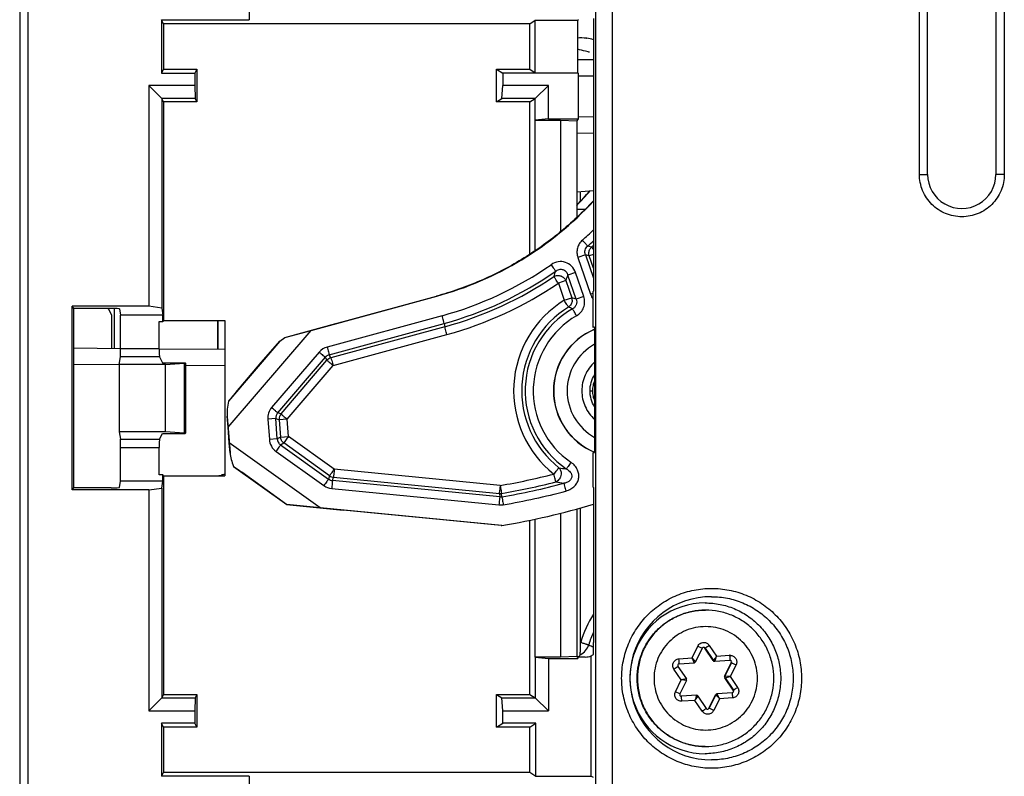
# Model space of a CAD drawing. Units: millimetres. Extents: x 0 to 420, y 0 to 297.
# Drawn here: x 123 to 135, y 170 to 179 of the extents above; entities that cross this region are included whole.
import ezdxf

# ---------------------------------------------------------------- set-up
doc = ezdxf.new("R2010")
doc.units = ezdxf.units.MM
doc.header["$LTSCALE"] = 23.1
doc.layers.add('INTF_1', color=7, linetype='CONTINUOUS')

msp = doc.modelspace()

# ---------------------------------------------------------------- linework, layer by layer
at = {"layer": 'INTF_1', "color": 9, "linetype": 'CONTINUOUS'}
for p, q in [((130.1344, 199.571), (130.1344, 168.8907)), ((130.336, 199.571), (130.336, 168.8907)), ((123.2094, 187.5108), (123.2094, 168.3067)), ((123.3085, 187.5159), (123.3085, 168.3016)), ((125.9691, 187.5159), (125.9691, 179.4108)), ((134.0306, 177.5504), (134.0306, 183.7504)), ((135.0515, 183.7504), (135.0515, 177.5504)), ((130.1101, 178.7314), (129.9275, 178.733)), ((129.9275, 178.2429), (130.1101, 178.2445)), ((134.0306, 177.5504), (134.1297, 177.5504)), ((135.0515, 177.5504), (134.9506, 177.5504)), ((130.0858, 176.6738), (130.0402, 176.6867)), ((130.0127, 176.5827), (129.922, 176.5513)), ((130.0127, 176.5827), (130.1101, 176.2997)), ((130.0587, 176.5703), (130.0127, 176.5827)), ((130.1101, 176.5882), (130.0587, 176.5703)), ((130.1101, 176.4208), (130.0587, 176.5703)), ((130.0858, 176.6738), (130.1101, 176.646)), ((129.922, 176.5513), (130.0746, 176.108)), ((129.8943, 176.3684), (129.8023, 176.337)), ((129.9015, 176.0487), (129.8023, 176.337)), ((129.9935, 176.0801), (129.8943, 176.3684)), ((129.7799, 176.2731), (129.688, 176.2417)), ((129.688, 176.2417), (129.759, 176.0353)), ((129.7799, 176.2731), (129.851, 176.0667)), ((130.1063, 176.1189), (130.0746, 176.108)), ((128.225, 176.0844), (128.2209, 176.0844)), ((129.759, 176.0353), (129.851, 176.0667)), ((129.9935, 176.0801), (129.9015, 176.0487)), ((124.278, 175.9371), (124.278, 175.9319)), ((124.3462, 175.9367), (124.3462, 175.4577)), ((128.2888, 175.8501), (126.9069, 175.4736)), ((126.9317, 175.3804), (128.3135, 175.7569)), ((128.3135, 175.7569), (128.3229, 175.7177)), ((128.3229, 175.7177), (126.9531, 175.3445)), ((126.9778, 175.2513), (128.3477, 175.6245)), ((124.8876, 175.4533), (124.4229, 175.4533)), ((126.811, 175.4129), (126.239, 174.7451)), ((124.8901, 175.3535), (124.4221, 175.3535)), ((125.187, 175.2788), (125.187, 174.4381)), ((126.8837, 175.35), (126.3117, 174.6823)), ((126.3522, 174.6686), (126.9051, 175.3141)), ((126.8837, 175.35), (126.9051, 175.3141)), ((126.9531, 175.3445), (126.9317, 175.3804)), ((124.4072, 175.2572), (123.862, 175.2619)), ((125.6775, 175.2461), (125.202, 175.2502)), ((126.4249, 174.6058), (126.9778, 175.2513)), ((130.0688, 174.9468), (130.0987, 174.9468)), ((126.3522, 174.6686), (126.3117, 174.6823)), ((126.2888, 174.612), (126.1931, 174.6046)), ((126.1931, 174.6046), (126.2119, 174.3606)), ((126.3076, 174.368), (126.2888, 174.612)), ((126.2888, 174.612), (126.3293, 174.5983)), ((126.4249, 174.6058), (126.3293, 174.5983)), ((126.3293, 174.5983), (126.3454, 174.3901)), ((126.441, 174.3975), (126.4249, 174.6058)), ((124.4221, 174.3634), (124.8901, 174.3634)), ((126.3076, 174.368), (126.2119, 174.3606)), ((126.3454, 174.3901), (126.3076, 174.368)), ((126.3454, 174.3901), (126.441, 174.3975)), ((126.3477, 174.2969), (126.3855, 174.319)), ((126.4075, 174.3504), (126.3855, 174.319)), ((126.9372, 173.9242), (126.3855, 174.319)), ((126.9927, 174.0027), (126.441, 174.3975)), ((124.4229, 174.2636), (124.8876, 174.2636)), ((126.2921, 174.2184), (126.8681, 173.8062)), ((126.3477, 174.2969), (126.9237, 173.8848)), ((128.9885, 173.8076), (126.9927, 174.0027)), ((125.575, 173.923), (125.6339, 173.9328)), ((125.6339, 173.9328), (125.6355, 173.923)), ((126.9372, 173.9242), (126.9237, 173.8848)), ((126.9705, 173.8672), (126.984, 173.9066)), ((128.9825, 173.6705), (126.9705, 173.8672)), ((126.984, 173.9066), (128.9797, 173.7115)), ((126.9617, 173.7711), (128.9738, 173.5744)), ((128.9797, 173.7115), (128.9832, 173.7517)), ((128.9797, 173.7115), (128.9825, 173.6705)), ((129.0081, 173.6714), (129.0054, 173.7124)), ((131.2954, 171.7341), (131.3646, 171.8754)), ((131.3646, 171.8754), (131.4179, 171.849)), ((131.4495, 171.8514), (131.4525, 171.8514)), ((131.4525, 171.8514), (131.5532, 171.7016)), ((131.5028, 171.8848), (131.5906, 171.7542)), ((131.1383, 171.7233), (131.2954, 171.7341)), ((131.5906, 171.7542), (131.7476, 171.765)), ((131.1652, 171.4683), (131.0774, 171.5989)), ((131.1419, 171.6635), (131.1419, 171.665)), ((131.5532, 171.7016), (131.5502, 171.7016)), ((131.5711, 171.6928), (131.5716, 171.6939)), ((131.7705, 171.6764), (131.6911, 171.5143)), ((131.8249, 171.65), (131.7557, 171.5086)), ((131.7675, 171.6764), (131.7705, 171.6764)), ((131.7705, 171.6764), (131.8249, 171.65)), ((131.2274, 171.4826), (131.1652, 171.4683)), ((131.6911, 171.5143), (131.6882, 171.5143)), ((131.6895, 171.4943), (131.6925, 171.4943)), ((131.7557, 171.5086), (131.6911, 171.5143)), ((131.6925, 171.4943), (131.7557, 171.5086)), ((131.6925, 171.4943), (131.7932, 171.3445)), ((131.7557, 171.5086), (131.8435, 171.378)), ((131.096, 171.327), (131.1652, 171.4683)), ((131.2287, 171.4626), (131.1652, 171.4683)), ((131.1493, 171.3005), (131.096, 171.3269)), ((131.1687, 171.2718), (131.1673, 171.2718)), ((131.1689, 171.2703), (131.1687, 171.2718)), ((131.3485, 171.283), (131.3476, 171.2797)), ((131.3487, 171.2841), (131.3485, 171.283)), ((131.5813, 171.29), (131.5019, 171.1279)), ((131.6255, 171.2428), (131.5563, 171.1015)), ((131.5783, 171.29), (131.5813, 171.29)), ((131.7826, 171.2536), (131.6255, 171.2428)), ((131.7932, 171.3445), (131.7902, 171.3445)), ((131.3303, 171.2226), (131.1733, 171.2119)), ((131.4181, 171.092), (131.3303, 171.2226)), ((131.5019, 171.1279), (131.499, 171.1279)), ((131.5563, 171.1015), (131.5019, 171.1279)), ((125.9691, 170.3096), (125.9691, 168.3016))]:
    msp.add_line(p, q, dxfattribs=at)
at = {"layer": 'INTF_1', "color": 7, "linetype": 'CONTINUOUS'}
for p, q in [((134.1297, 177.5504), (134.1297, 183.7504)), ((134.9506, 183.7504), (134.9506, 177.5504)), ((124.9142, 179.4108), (124.9142, 178.7661)), ((124.9386, 179.3619), (124.9142, 179.4108)), ((124.9142, 179.4108), (125.9691, 179.4108)), ((129.917, 179.4038), (129.9301, 179.4126)), ((130.1101, 179.425), (130.1101, 176.1449)), ((124.9386, 179.3619), (124.9386, 178.815)), ((129.3454, 179.3619), (124.9386, 179.3619)), ((129.3454, 179.3619), (129.4083, 179.4038)), ((129.3454, 178.815), (129.3454, 179.3619)), ((129.4083, 178.7731), (129.4083, 179.4038)), ((129.4083, 179.4038), (129.917, 179.4038)), ((129.917, 179.4038), (129.917, 178.7731)), ((130.0253, 179.1878), (130.0311, 179.187)), ((129.917, 178.9331), (130.1101, 178.9314)), ((124.9386, 178.815), (124.9142, 178.7661)), ((124.9142, 178.7661), (125.3142, 178.7661)), ((124.9386, 178.815), (125.3386, 178.815)), ((125.3386, 178.815), (125.3142, 178.7661)), ((125.3142, 178.7661), (125.3142, 178.6208)), ((125.3386, 178.815), (125.3386, 178.4219)), ((128.9455, 178.4219), (128.9455, 178.815)), ((128.9455, 178.815), (129.0188, 178.7661)), ((128.9455, 178.815), (129.3454, 178.815)), ((129.0188, 178.7661), (129.0188, 178.6208)), ((129.9275, 178.7661), (129.0188, 178.7661)), ((129.3454, 178.815), (129.4083, 178.7731)), ((129.4083, 178.7731), (129.917, 178.7731)), ((129.917, 178.7731), (129.9275, 178.7661)), ((129.9275, 178.7661), (129.9275, 178.2165)), ((124.7642, 178.6208), (124.7642, 175.9633)), ((124.918, 178.4631), (124.7642, 178.6208)), ((125.3142, 178.6208), (124.7642, 178.6208)), ((125.3142, 178.6208), (125.318, 178.4631)), ((129.0072, 178.4631), (129.0188, 178.6208)), ((129.5687, 178.6208), (129.0188, 178.6208)), ((129.4072, 178.4631), (129.5687, 178.6208)), ((129.5687, 178.2165), (129.5687, 178.6208)), ((124.918, 178.4631), (124.918, 175.9402)), ((124.9386, 178.4219), (124.918, 178.4631)), ((125.318, 178.4631), (124.918, 178.4631)), ((125.3386, 178.4219), (125.318, 178.4631)), ((128.9455, 178.4219), (129.0072, 178.4631)), ((129.4072, 178.4631), (129.0072, 178.4631)), ((129.3454, 178.4219), (129.4072, 178.4631)), ((129.4072, 178.2012), (129.4072, 178.4631)), ((124.9386, 178.4219), (124.9386, 175.7939)), ((125.3386, 178.4219), (124.9386, 178.4219)), ((129.3454, 178.4219), (128.9455, 178.4219)), ((129.3454, 176.5895), (129.3454, 178.4219)), ((129.4072, 178.2012), (129.4067, 178.2005)), ((129.4067, 178.2005), (129.4067, 176.6307)), ((129.4067, 178.2005), (129.7154, 178.2005)), ((129.5687, 178.2165), (129.4072, 178.2012)), ((129.5687, 178.2165), (129.9275, 178.2165)), ((129.7154, 178.2005), (129.7154, 176.8611)), ((129.7154, 178.2005), (129.9102, 178.1935)), ((129.9275, 178.2165), (129.9102, 178.1935)), ((129.9102, 178.1935), (129.9102, 177.0328)), ((130.1101, 178.0445), (129.9102, 178.0427)), ((129.9102, 177.3382), (130.1101, 177.3564)), ((129.9529, 177.2257), (129.9529, 177.342)), ((129.9102, 177.1331), (130.0129, 177.1322)), ((130.1063, 175.7098), (130.1063, 176.1431)), ((126.7137, 175.6727), (128.225, 176.0844)), ((127.104, 175.7801), (128.2209, 176.0844)), ((123.8401, 173.7536), (123.8401, 175.9633)), ((123.862, 175.9371), (123.8401, 175.9633)), ((124.7642, 175.9633), (123.8401, 175.9633)), ((123.862, 173.7798), (123.862, 175.9371)), ((124.3116, 175.9371), (123.862, 175.9371)), ((124.278, 175.9319), (124.3147, 175.8584)), ((124.3147, 175.8584), (124.3147, 175.4579)), ((124.4107, 175.9319), (124.4229, 175.8584)), ((124.4229, 175.4533), (124.4229, 175.8584)), ((124.9316, 175.8584), (124.4229, 175.8584)), ((124.918, 175.9402), (124.7642, 175.9633)), ((124.918, 175.9402), (124.9316, 175.8584)), ((124.9316, 175.7799), (124.9316, 175.8584)), ((124.8876, 175.4533), (124.8876, 175.7799)), ((124.8876, 175.7799), (124.9316, 175.7799)), ((124.9386, 175.7939), (124.9316, 175.7799)), ((124.9386, 175.7939), (125.6775, 175.7939)), ((125.592, 175.4468), (125.592, 175.7939)), ((125.5964, 175.4468), (125.5964, 175.7939)), ((125.6775, 175.7939), (125.6775, 173.923)), ((126.3994, 175.5875), (127.0129, 175.7552)), ((127.0129, 175.7552), (127.104, 175.7801)), ((125.7162, 174.5082), (126.7137, 175.6727)), ((126.3994, 175.5875), (126.7137, 175.6727)), ((130.1237, 175.7108), (130.1237, 174.2041)), ((126.337, 175.5424), (125.7215, 174.8238)), ((126.1151, 175.2854), (126.337, 175.5424)), ((126.337, 175.5424), (126.3994, 175.5875)), ((123.862, 175.4619), (124.423, 175.457)), ((124.8876, 175.4529), (125.6775, 175.446)), ((124.4072, 175.2641), (124.4221, 175.3535)), ((124.4072, 175.2641), (124.4072, 174.4528)), ((124.9648, 175.2641), (124.4072, 175.2641)), ((124.8901, 175.3535), (124.9251, 175.2835)), ((124.9251, 175.2835), (125.2016, 175.2835)), ((124.9648, 175.2641), (125.187, 175.2788)), ((124.9648, 174.4528), (124.9648, 175.2641)), ((125.2016, 175.2835), (125.202, 175.2811)), ((125.202, 175.2811), (125.202, 174.4358)), ((125.8071, 174.9245), (126.1151, 175.2854)), ((125.7162, 174.5082), (125.7051, 174.6413)), ((125.7053, 174.6388), (125.7392, 174.2007)), ((124.4072, 174.4528), (124.4221, 174.3634)), ((124.9648, 174.4528), (124.4072, 174.4528)), ((125.187, 174.4381), (124.9648, 174.4528)), ((125.2016, 174.4334), (125.202, 174.4358)), ((125.7307, 174.3215), (125.7162, 174.5082)), ((124.8901, 174.3634), (124.9251, 174.4334)), ((124.9251, 174.4334), (125.2016, 174.4334)), ((125.7393, 174.1985), (125.7307, 174.3215)), ((126.8218, 173.5407), (125.7307, 174.3215)), ((124.4229, 173.8584), (124.4229, 174.2636)), ((124.8876, 173.937), (124.8876, 174.2636)), ((130.1063, 173.7857), (130.1063, 174.2051)), ((125.7821, 174.0375), (126.422, 173.5796)), ((126.4195, 173.5796), (125.8811, 173.9661)), ((124.4107, 173.785), (124.4229, 173.8584)), ((124.9316, 173.8584), (124.4229, 173.8584)), ((124.9316, 173.937), (124.8876, 173.937)), ((124.918, 173.7767), (124.9316, 173.8584)), ((124.9316, 173.8584), (124.9316, 173.937)), ((124.9386, 173.923), (124.9316, 173.937)), ((124.9386, 173.923), (124.9386, 171.295)), ((124.9386, 173.923), (125.6775, 173.923)), ((123.8401, 173.7536), (123.862, 173.7798)), ((124.7642, 173.7536), (123.8401, 173.7536)), ((124.3116, 173.7798), (123.862, 173.7798)), ((124.7642, 173.7536), (124.918, 173.7767)), ((124.7642, 173.7536), (124.7642, 171.0961)), ((124.918, 173.7767), (124.918, 171.2538)), ((130.1101, 173.7842), (130.1063, 173.7857)), ((130.1101, 173.7842), (130.1101, 171.9201)), ((126.4195, 173.5796), (127.1011, 173.5127)), ((126.422, 173.5796), (126.4195, 173.5796)), ((126.8218, 173.5407), (126.422, 173.5796)), ((129.0075, 173.327), (126.8218, 173.5407)), ((129.0004, 173.327), (127.1011, 173.5127)), ((129.9102, 173.5248), (129.9102, 171.7499)), ((129.9529, 171.9103), (129.9529, 173.5373)), ((129.3454, 171.295), (129.3454, 173.3897)), ((129.4067, 173.4032), (129.4067, 171.743)), ((129.7154, 173.4747), (129.7154, 171.743)), ((129.0004, 173.327), (129.0075, 173.327)), ((131.4552, 172.3084), (131.4587, 172.3084)), ((131.4179, 171.849), (131.3386, 171.6869)), ((131.5502, 171.7016), (131.4495, 171.8514)), ((129.4067, 171.743), (129.4072, 171.7423)), ((129.7154, 171.743), (129.4067, 171.743)), ((129.4072, 171.7423), (129.4072, 171.2538)), ((129.4072, 171.7423), (129.5687, 171.7269)), ((129.5687, 171.7269), (129.5687, 171.0961)), ((129.5687, 171.7269), (129.9205, 171.7269)), ((129.9102, 171.7499), (129.7154, 171.743)), ((129.9102, 171.7499), (129.9154, 171.743)), ((129.9165, 171.743), (129.9154, 171.743)), ((129.9165, 171.743), (129.9205, 171.7269)), ((129.9205, 171.7444), (129.917, 171.7409)), ((129.9205, 171.7444), (129.9205, 171.7269)), ((130.0124, 171.7444), (129.9205, 171.7444)), ((130.0818, 170.3096), (130.0818, 171.7568)), ((131.1267, 171.6324), (131.2274, 171.4826)), ((131.1419, 171.6635), (131.322, 171.6758)), ((131.5698, 171.6927), (131.5668, 171.6927)), ((131.5711, 171.6928), (131.5698, 171.6928)), ((131.5711, 171.6928), (131.7512, 171.7051)), ((131.6882, 171.5143), (131.7675, 171.6764)), ((131.7512, 171.7051), (131.7525, 171.7051)), ((131.7902, 171.3445), (131.6895, 171.4943)), ((131.2287, 171.4626), (131.1493, 171.3005)), ((124.918, 171.2538), (124.7642, 171.0961)), ((124.9386, 171.295), (124.918, 171.2538)), ((124.918, 171.2538), (125.318, 171.2538)), ((124.9386, 171.295), (125.3386, 171.295)), ((125.318, 171.2538), (125.3142, 171.0961)), ((125.3386, 171.295), (125.318, 171.2538)), ((125.3386, 171.295), (125.3386, 170.9019)), ((128.9455, 170.9019), (128.9455, 171.295)), ((128.9455, 171.295), (129.0072, 171.2538)), ((128.9455, 171.295), (129.3454, 171.295)), ((129.0188, 171.0961), (129.0072, 171.2538)), ((129.0072, 171.2538), (129.4072, 171.2538)), ((129.3454, 171.295), (129.4072, 171.2538)), ((129.4072, 171.2538), (129.5687, 171.0961)), ((131.1687, 171.2718), (131.1657, 171.2718)), ((131.3487, 171.2841), (131.1687, 171.2718)), ((131.3487, 171.2841), (131.3499, 171.2841)), ((131.3501, 171.2841), (131.3487, 171.2841)), ((131.3505, 171.2841), (131.3499, 171.2841)), ((131.3667, 171.2753), (131.4674, 171.1255)), ((131.499, 171.1279), (131.5783, 171.29)), ((131.5945, 171.3006), (131.5979, 171.3011)), ((131.5979, 171.3011), (131.5949, 171.3011)), ((131.7779, 171.3134), (131.5979, 171.3011)), ((124.7642, 171.0961), (125.3142, 171.0961)), ((125.3142, 171.0961), (125.3142, 170.9508)), ((129.0188, 170.9508), (129.0188, 171.0961)), ((129.0188, 171.0961), (129.5687, 171.0961)), ((124.9142, 170.9508), (124.9142, 170.3096)), ((124.9386, 170.9019), (124.9142, 170.9508)), ((125.3142, 170.9508), (124.9142, 170.9508)), ((124.9386, 170.9019), (124.9386, 170.3584)), ((125.3386, 170.9019), (124.9386, 170.9019)), ((125.3386, 170.9019), (125.3142, 170.9508)), ((128.9455, 170.9019), (129.0188, 170.9508)), ((129.3454, 170.9019), (128.9455, 170.9019)), ((129.4187, 170.9508), (129.0188, 170.9508)), ((129.3454, 170.9019), (129.4187, 170.9508)), ((129.3454, 170.3584), (129.3454, 170.9019)), ((129.4187, 170.3096), (129.4187, 170.9508)), ((131.4552, 170.6684), (131.459, 170.6684)), ((124.9386, 170.3584), (124.9142, 170.3096)), ((125.9691, 170.3096), (124.9142, 170.3096)), ((124.9386, 170.3584), (129.3454, 170.3584)), ((129.3454, 170.3584), (129.4187, 170.3096)), ((129.4187, 170.3096), (130.0818, 170.3096)), ((130.0818, 170.3096), (130.1062, 170.2974))]:
    msp.add_line(p, q, dxfattribs=at)
for points in [[(131.322, 171.6758), (131.3241, 171.676), (131.3294, 171.6778), (131.3341, 171.681), (131.3377, 171.6853), (131.3386, 171.6869)], [(131.2287, 171.4626), (131.2295, 171.4646), (131.2307, 171.4701), (131.2303, 171.4757), (131.2283, 171.481), (131.2274, 171.4826)], [(131.3667, 171.2753), (131.3654, 171.277), (131.3612, 171.2808), (131.3561, 171.2832), (131.3505, 171.2841)]]:
    msp.add_lwpolyline(points, dxfattribs=at)
for centre, radius, start, end in [((129.9643, 178.69), 0.5015, 83.01885, 95.41807), ((129.9623, 178.6909), 0.5008, 72.8284, 82.32218), ((129.9642, 178.6907), 0.5008, 73.04764, 82.32277), ((134.5402, 177.5504), 0.4105, 179.99851, 0.0012), ((127.0352, 179.9373), 3.986, 316.17358, 319.56894), ((127.022, 179.9405), 3.9954, 316.30556, 319.61797), ((127.1694, 179.9465), 4.0031, 285.26038, 317.28053), ((127.1735, 179.9436), 3.9998, 285.24058, 317.24411), ((130.4289, 174.9468), 0.8, 112.43648, 247.56361), ((127.6192, 181.8247), 8.6103, 279.27885, 286.81852), ((131.4552, 171.4885), 0.9068, 90.00064, 162.03625), ((74.695, 171.9346), 55.4151, 359.83575, 359.98501), ((131.4359, 171.8402), 0.02, 90.00189, 153.91247), ((131.4329, 171.8402), 0.02, 33.90812, 84.95428), ((129.873, 171.9443), 0.1999, 281.10523, 281.51645), ((129.8729, 171.9445), 0.2002, 281.52082, 289.18021), ((130.0121, 171.9459), 0.2015, 270.07919, 290.2412), ((129.9259, 172.0179), 0.3041, 300.83726, 307.21727), ((131.5303, 171.4884), 0.982, 163.38526, 196.61473), ((131.4553, 171.4884), 0.9069, 162.03545, 176.69115), ((131.1433, 171.6435), 0.02, 108.92316, 213.90824), ((131.1433, 171.6434), 0.0201, 93.94692, 108.87888), ((131.5668, 171.7128), 0.02, 213.91025, 258.90769), ((131.5668, 171.7128), 0.0201, 258.93941, 269.9781), ((131.5698, 171.7128), 0.02, 256.24334, 261.54154), ((131.5698, 171.7128), 0.0201, 261.5384, 265.40871), ((131.5698, 171.7127), 0.02, 265.40603, 269.99432), ((131.7496, 171.6851), 0.0201, 78.88379, 87.33433), ((131.7496, 171.6851), 0.02, 333.91106, 78.85525), ((131.4554, 171.4884), 0.907, 177.71564, 179.26187), ((131.4554, 171.4884), 0.907, 180.73813, 182.28436), ((131.4552, 171.4884), 0.9068, 176.69108, 177.71558), ((131.7061, 171.5055), 0.02, 153.91095, 213.90696), ((131.4552, 171.4884), 0.9068, 182.28442, 183.30892), ((131.4553, 171.4884), 0.9069, 183.30888, 197.9645), ((131.1673, 171.2917), 0.02, 153.90598, 265.43208), ((131.1673, 171.2916), 0.0199, 265.40992, 269.99293), ((131.5963, 171.2812), 0.02, 95.3107, 153.90967), ((131.5963, 171.2813), 0.0198, 93.9099, 95.3222), ((131.7736, 171.3335), 0.0201, 273.94727, 288.92352), ((131.7736, 171.3334), 0.02, 288.96402, 33.9066), ((131.4552, 171.4884), 0.9068, 197.96374, 269.99936), ((131.484, 171.1367), 0.02, 213.90622, 269.99867), ((131.481, 171.1367), 0.02, 275.26545, 333.91089)]:
    msp.add_arc(centre, radius, start, end, dxfattribs=at)
at = {"layer": 'INTF_1', "color": 9, "linetype": 'CONTINUOUS'}
for centre, radius, start, end in [((127.1731, 179.944), 4.2433, 311.36042, 313.80321), ((127.1731, 179.9433), 4.339, 311.36046, 312.61218), ((127.1722, 179.9428), 4.379, 311.70955, 312.14395), ((127.1735, 179.9435), 4.2426, 285.24049, 304.90201), ((127.1729, 179.9435), 4.3392, 285.24049, 304.90203), ((119.4165, 179.816), 10.7988, 341.11985, 341.47387), ((119.3769, 179.9502), 11.0338, 340.53333, 340.88467), ((127.1716, 179.9435), 4.3799, 285.24048, 304.21364), ((127.1709, 179.9435), 4.4765, 285.24049, 304.21364), ((130.4263, 174.9468), 1.2767, 121.51115, 231.66095), ((128.483, 172.153), 4.1459, 69.99185, 70.73336), ((129.7525, 176.0389), 0.1023, 357.93391, 15.74561), ((130.427, 174.9468), 1.1802, 121.51115, 231.661), ((130.4283, 174.9468), 1.1395, 120.00304, 235.5435), ((128.4903, 172.5818), 3.6203, 67.79459, 68.61869), ((130.4289, 174.9468), 1.0429, 120.00316, 235.54358), ((130.4317, 174.9468), 0.8, 112.65379, 247.34625), ((130.4331, 174.9468), 0.64, 118.92056, 241.07936), ((126.9575, 175.2875), 0.1929, 105.21524, 139.44253), ((126.9824, 175.2451), 0.1036, 106.42339, 138.23491), ((126.3852, 174.6196), 0.1927, 139.35719, 184.47711), ((126.4317, 174.6035), 0.1026, 178.71123, 182.8761), ((126.4328, 174.6034), 0.1036, 141.01838, 178.68571), ((136.482, 167.2124), 12.3469, 144.41327, 144.68166), ((130.102, 176.3266), 2.3411, 259.9867, 262.18383), ((127.3209, 163.7758), 10.2961, 99.18452, 99.43005), ((126.9776, 173.9573), 0.0903, 233.35036, 265.48113), ((126.9959, 174.0095), 0.1036, 235.44744, 263.38401), ((127.6158, 181.828), 8.1369, 279.71167, 284.363), ((127.6165, 181.828), 8.2336, 279.71167, 284.36302), ((130.1669, 176.3351), 2.5348, 258.44003, 260.62224), ((126.9805, 173.9631), 0.193, 234.39856, 264.4331), ((138.2354, 172.9005), 9.2913, 174.39737, 174.74363), ((127.6176, 181.8289), 8.2752, 279.67379, 284.96058), ((127.6182, 181.829), 8.3719, 279.6738, 284.9606), ((128.9888, 173.815), 0.104, 264.9605, 279.166), ((128.9918, 173.7704), 0.1003, 264.70382, 279.3848), ((128.9925, 173.7678), 0.1943, 264.46067, 279.62774), ((131.5303, 171.4885), 0.9819, 90.00067, 163.38606), ((131.4587, 171.4902), 0.8183, 90.02203, 90.24482), ((131.3662, 171.4885), 1.4742, 148.43493, 162.92983), ((131.3682, 171.488), 1.3754, 156.17491, 162.92686), ((129.8622, 171.9506), 0.2, 296.40483, 342.92709), ((129.8613, 171.9506), 0.1001, 336.24348, 342.92497), ((136.8207, 185.0246), 14.7738, 242.73791, 242.98482), ((131.4359, 171.8402), 0.02, 33.90763, 90.00189), ((131.7531, 171.6851), 0.08, 90.00074, 93.90852), ((131.7525, 171.6851), 0.02, 333.90993, 89.99704), ((131.7091, 171.5055), 0.02, 153.91004, 213.90787), ((131.5993, 171.2812), 0.02, 103.65819, 153.90872), ((131.7766, 171.3334), 0.02, 273.91112, 33.90881), ((131.5303, 171.4884), 0.9819, 196.61394, 269.99933), ((131.484, 171.1367), 0.02, 269.99867, 333.91059), ((131.4587, 171.4867), 0.8183, 269.7552, 269.99999)]:
    msp.add_arc(centre, radius, start, end, dxfattribs=at)
at = {"layer": 'INTF_1', "color": 7, "linetype": 'CONTINUOUS'}
for centre, major_axis, ratio, start_param, end_param in [((131.0741, 175.0907), (1.7753, 0), 0.7071876, 2.1448279, 2.1474062), ((124.1781, 175.9318), (0.1, 0), 0.0524058, 0.026204, 1.579547), ((124.3107, 175.9318), (0.1, 0), 0.0524058, 0.0087026, 1.5620456), ((130.1995, 174.9574), (1.068, 0), 0.7071876, 1.6417986, 1.6581947), ((124.4221, 175.4533), (0, 0.1), 0.0087279, -3.0892328, -1.5707963), ((124.8902, 175.4533), (0, 0.1), 0.0261809, 1.5707963, 3.0892328), ((125.132, 175.2811), (0.07, 0), 0.0524058, -0.6659903, 0.000024), ((125.8777, 175.005), (0.184, 0.2148), 0.0046864, -4.3244022, -3.7042735), ((125.8893, 174.8536), (0.1134, 0.3512), 0.4178948, -4.4939431, -3.9359486), ((125.132, 174.4358), (0.07, 0), 0.0524058, -0.000024, 0.6659903), ((124.4221, 174.2636), (0, 0.1), 0.0087279, -1.5707963, -0.0523599), ((124.8902, 174.2636), (0, 0.1), 0.0261809, 0.0523599, 1.5707963), ((125.9515, 174.0488), (-0.1632, 0.2916), 0.4702815, 0.7938584, 1.350877), ((130.1995, 174.9574), (1.068, 0), 0.7071876, -1.6581947, -1.6417986), ((125.9623, 173.9092), (0.2123, -0.1519), 0.00389, -2.5813101, -1.9602055), ((124.3107, 173.7851), (0.1, 0), 0.0524058, -1.5620456, -0.0087026)]:
    msp.add_ellipse(centre, major_axis=major_axis, ratio=ratio, start_param=start_param, end_param=end_param, dxfattribs=at)
for points, knots in [([(130.0643, 179.0204), (130.0579, 179.0214), (130.0408, 179.0248), (129.9918, 179.0357), (129.9494, 179.0467), (129.9178, 179.0552)], [0, 0, 0, 0, 0.1282943, 0.3480026, 1, 1, 1, 1]), ([(130.1104, 177.2337), (129.9838, 177.0966), (129.7111, 176.8399), (129.2529, 176.5155), (128.7543, 176.2576), (128.4009, 176.1335), (128.2209, 176.0844)], [0, 0, 0, 0, 0.2500072, 0.5000103, 0.7500099, 1, 1, 1, 1]), ([(130.1235, 175.0708), (130.1155, 175.0512), (130.1062, 175.0206), (130.0997, 174.9787), (130.0989, 174.9574), (130.0989, 174.9468)], [0, 0, 0, 0, 0.4997161, 0.7498744, 1, 1, 1, 1]), ([(130.0989, 174.9468), (130.0989, 174.9362), (130.0997, 174.915), (130.1062, 174.873), (130.1155, 174.8423), (130.1235, 174.8227)], [0, 0, 0, 0, 0.2501255, 0.5002842, 1, 1, 1, 1]), ([(131.4552, 170.6684), (131.4016, 170.6684), (131.2942, 170.679), (131.1394, 170.726), (130.9968, 170.8022), (130.8717, 170.9048), (130.7691, 171.0299), (130.6928, 171.1725), (130.6458, 171.3273), (130.63, 171.4883), (130.6458, 171.6493), (130.6927, 171.8041), (130.7689, 171.9468), (130.8715, 172.0718), (130.9965, 172.1745), (131.1392, 172.2508), (131.2939, 172.2978), (131.4013, 172.3084), (131.4549, 172.3084)], [0, 0, 0, 0, 0.0624995, 0.124998, 0.1874973, 0.2499972, 0.3124973, 0.374998, 0.4374991, 0.5000002, 0.5625012, 0.6250021, 0.6875027, 0.7500028, 0.8125026, 0.8750019, 0.9375004, 1, 1, 1, 1]), ([(131.4552, 172.3953), (131.5145, 172.3953), (131.6333, 172.3836), (131.8045, 172.3317), (131.9623, 172.2473), (132.1006, 172.1338), (132.2141, 171.9955), (132.2984, 171.8377), (132.3504, 171.6665), (132.3679, 171.4884), (132.3504, 171.3104), (132.2984, 171.1392), (132.2141, 170.9814), (132.1006, 170.8431), (131.9623, 170.7295), (131.8045, 170.6452), (131.6333, 170.5933), (131.5145, 170.5816), (131.4552, 170.5816)], [0, 0, 0, 0, 0.0624988, 0.1249978, 0.1874972, 0.249997, 0.3124972, 0.3749978, 0.4374988, 0.5, 0.5625012, 0.6250022, 0.6875028, 0.750003, 0.8125028, 0.8750022, 0.9375012, 1, 1, 1, 1]), ([(131.459, 170.6684), (131.5126, 170.6685), (131.6201, 170.6791), (131.7748, 170.7261), (131.9174, 170.8024), (132.0424, 170.905), (132.145, 171.0301), (132.2212, 171.1728), (132.2682, 171.3276), (132.284, 171.4886), (132.2681, 171.6496), (132.2211, 171.8044), (132.1448, 171.947), (132.0422, 172.0721), (131.9172, 172.1747), (131.7745, 172.2509), (131.6197, 172.2979), (131.5123, 172.3084), (131.4587, 172.3084)], [0, 0, 0, 0, 0.0625, 0.1249989, 0.1874984, 0.2499983, 0.3124984, 0.3749988, 0.4374994, 0.5, 0.5625007, 0.6250013, 0.6875016, 0.7500018, 0.8125016, 0.8750012, 0.9375001, 1, 1, 1, 1]), ([(129.9511, 171.7714), (129.9513, 171.7717), (129.9513, 171.7731), (129.9516, 171.7756), (129.9517, 171.7798), (129.952, 171.7853), (129.9521, 171.792), (129.9523, 171.8032), (129.9525, 171.8193), (129.9527, 171.8403), (129.9528, 171.863), (129.9529, 171.8865), (129.9529, 171.9023), (129.9529, 171.9103)], [0, 0, 0, 0, 0.0079737, 0.0270703, 0.0569033, 0.0968129, 0.1459439, 0.2032946, 0.3382133, 0.4925231, 0.6579729, 0.8283293, 1, 1, 1, 1]), ([(129.9387, 171.7555), (129.9398, 171.7567), (129.9441, 171.7618), (129.9482, 171.7672), (129.9511, 171.7714)], [0, 0, 0, 0, 0.2377291, 1, 1, 1, 1])]:
    msp.add_open_spline(points, degree=3, knots=knots, dxfattribs=at)
at = {"layer": 'INTF_1', "color": 9, "linetype": 'CONTINUOUS'}
for points, knots in [([(135.0515, 177.5504), (135.0515, 177.5171), (135.0449, 177.4502), (135.0157, 177.3538), (134.9682, 177.265), (134.9043, 177.1872), (134.8264, 177.1233), (134.7376, 177.0758), (134.6412, 177.0465), (134.541, 177.0367), (134.4408, 177.0465), (134.3444, 177.0758), (134.2556, 177.1233), (134.1777, 177.1872), (134.1138, 177.265), (134.0664, 177.3538), (134.0371, 177.4502), (134.0306, 177.5171), (134.0306, 177.5504)], [0, 0, 0, 0, 0.0625012, 0.1250022, 0.1875028, 0.250003, 0.3125028, 0.3750022, 0.4375012, 0.5, 0.5624988, 0.6249978, 0.6874972, 0.749997, 0.8124972, 0.8749978, 0.9374988, 1, 1, 1, 1]), ([(129.9771, 176.7591), (129.9627, 176.7465), (129.9377, 176.7171), (129.915, 176.6644), (129.9086, 176.6072), (129.9158, 176.5693), (129.922, 176.5513)], [0, 0, 0, 0, 0.2521479, 0.4999965, 0.7478485, 1, 1, 1, 1]), ([(130.0402, 176.6866), (130.0327, 176.6957), (130.0115, 176.7198), (129.9904, 176.7439), (129.9771, 176.7591)], [0, 0, 0, 0, 0.3682128, 1, 1, 1, 1]), ([(130.0127, 176.5827), (130.0092, 176.5916), (130.0048, 176.6106), (130.0075, 176.6397), (130.0196, 176.6664), (130.0328, 176.6807), (130.0402, 176.6867)], [0, 0, 0, 0, 0.2492731, 0.500097, 0.7508641, 1, 1, 1, 1]), ([(130.0545, 176.6017), (130.0548, 176.6151), (130.0606, 176.6419), (130.0762, 176.6645), (130.0858, 176.6738)], [0, 0, 0, 0, 0.5012716, 1, 1, 1, 1]), ([(129.8943, 176.3684), (129.8843, 176.3975), (129.8522, 176.4504), (129.7745, 176.4985), (129.6834, 176.5055), (129.6263, 176.4816), (129.6011, 176.464)], [0, 0, 0, 0, 0.2584919, 0.5000178, 0.7415033, 1, 1, 1, 1]), ([(129.6011, 176.464), (129.6127, 176.4474), (129.6309, 176.421), (129.6492, 176.3947), (129.6557, 176.3848)], [0, 0, 0, 0, 0.6315747, 1, 1, 1, 1]), ([(129.6343, 176.3216), (129.6465, 176.3284), (129.6747, 176.3367), (129.7183, 176.3312), (129.7565, 176.3095), (129.7742, 176.2859), (129.7799, 176.2731)], [0, 0, 0, 0, 0.246101, 0.4993922, 0.7530474, 1, 1, 1, 1]), ([(129.6557, 176.3848), (129.6677, 176.3945), (129.6889, 176.406), (129.7201, 176.41), (129.7439, 176.4061), (129.7653, 176.3953), (129.7881, 176.3737), (129.7984, 176.3518), (129.8023, 176.337)], [0, 0, 0, 0, 0.2473351, 0.3735258, 0.5005095, 0.6273833, 0.7532985, 1, 1, 1, 1]), ([(129.688, 176.2417), (129.6766, 176.2585), (129.6586, 176.2851), (129.6407, 176.3116), (129.6343, 176.3216)], [0, 0, 0, 0, 0.6315515, 1, 1, 1, 1]), ([(130.0746, 176.108), (130.0782, 176.0976), (130.0871, 176.0772), (130.0993, 176.0588), (130.1061, 176.0501)], [0, 0, 0, 0, 0.4999829, 1, 1, 1, 1]), ([(129.8101, 175.9529), (129.8036, 175.963), (129.7866, 175.9905), (129.7696, 176.0179), (129.759, 176.0353)], [0, 0, 0, 0, 0.3710028, 1, 1, 1, 1]), ([(129.8548, 176.0352), (129.8542, 176.0188), (129.8453, 175.9866), (129.823, 175.9618), (129.8101, 175.9529)], [0, 0, 0, 0, 0.5130701, 1, 1, 1, 1]), ([(129.9015, 176.0487), (129.9057, 176.0383), (129.9108, 176.0158), (129.9054, 175.9816), (129.887, 175.9523), (129.8684, 175.9387), (129.8585, 175.9336)], [0, 0, 0, 0, 0.2489035, 0.4998943, 0.7508166, 1, 1, 1, 1]), ([(129.9074, 175.8499), (129.9266, 175.861), (129.9615, 175.8897), (129.996, 175.948), (130.0082, 176.0146), (130.0007, 176.0592), (129.9935, 176.0801)], [0, 0, 0, 0, 0.2500454, 0.4999884, 0.749953, 1, 1, 1, 1]), ([(129.9074, 175.8499), (129.8973, 175.8675), (129.881, 175.8954), (129.8648, 175.9234), (129.8585, 175.9336)], [0, 0, 0, 0, 0.6290493, 1, 1, 1, 1]), ([(128.3135, 175.7569), (128.3108, 175.7684), (128.3024, 175.7995), (128.2941, 175.8305), (128.2888, 175.8501)], [0, 0, 0, 0, 0.3691617, 1, 1, 1, 1]), ([(128.3477, 175.6245), (128.3423, 175.644), (128.334, 175.6751), (128.3257, 175.7061), (128.3229, 175.7177)], [0, 0, 0, 0, 0.6308382, 1, 1, 1, 1]), ([(126.811, 175.4129), (126.8264, 175.3997), (126.8506, 175.3788), (126.8749, 175.3579), (126.8837, 175.35)], [0, 0, 0, 0, 0.6320244, 1, 1, 1, 1]), ([(126.9069, 175.4736), (126.9123, 175.454), (126.9205, 175.423), (126.9289, 175.3919), (126.9317, 175.3804)], [0, 0, 0, 0, 0.6308311, 1, 1, 1, 1]), ([(126.9317, 175.3804), (126.9224, 175.3781), (126.9044, 175.3704), (126.8898, 175.3574), (126.8837, 175.35)], [0, 0, 0, 0, 0.4998567, 1, 1, 1, 1]), ([(126.9778, 175.2513), (126.9625, 175.2644), (126.9382, 175.2854), (126.9139, 175.3062), (126.9051, 175.3141)], [0, 0, 0, 0, 0.6320296, 1, 1, 1, 1]), ([(126.9531, 175.3445), (126.9558, 175.3329), (126.9642, 175.3019), (126.9725, 175.2708), (126.9778, 175.2513)], [0, 0, 0, 0, 0.3691618, 1, 1, 1, 1]), ([(130.1236, 175.2916), (130.0995, 175.27), (130.0559, 175.2215), (129.9912, 175.1091), (129.9555, 174.9468), (129.9912, 174.7846), (130.0558, 174.6721), (130.0995, 174.6236), (130.1235, 174.602)], [0, 0, 0, 0, 0.1253311, 0.2506785, 0.5000005, 0.7493209, 0.8746689, 1, 1, 1, 1]), ([(130.0688, 174.9468), (130.0688, 174.9804), (130.0787, 175.0477), (130.1061, 175.1098), (130.1237, 175.1384)], [0, 0, 0, 0, 0.4999438, 1, 1, 1, 1]), ([(130.1236, 174.7554), (130.106, 174.784), (130.0786, 174.8461), (130.0688, 174.9133), (130.0688, 174.9468)], [0, 0, 0, 0, 0.5000548, 1, 1, 1, 1]), ([(126.3117, 174.6823), (126.3029, 174.6901), (126.2786, 174.711), (126.2544, 174.7319), (126.239, 174.7451)], [0, 0, 0, 0, 0.3679757, 1, 1, 1, 1]), ([(126.3117, 174.6823), (126.3033, 174.6729), (126.29, 174.6505), (126.2875, 174.6245), (126.2888, 174.612)], [0, 0, 0, 0, 0.4999288, 1, 1, 1, 1]), ([(126.3522, 174.6686), (126.361, 174.6608), (126.3853, 174.6399), (126.4096, 174.6189), (126.4249, 174.6058)], [0, 0, 0, 0, 0.3679701, 1, 1, 1, 1]), ([(126.2119, 174.3606), (126.2141, 174.3328), (126.2307, 174.2774), (126.2695, 174.2346), (126.2921, 174.2184)], [0, 0, 0, 0, 0.5000035, 1, 1, 1, 1]), ([(126.3076, 174.368), (126.3083, 174.3541), (126.3161, 174.3259), (126.3361, 174.3047), (126.3477, 174.2969)], [0, 0, 0, 0, 0.5001288, 1, 1, 1, 1]), ([(126.3855, 174.319), (126.3744, 174.3274), (126.3556, 174.349), (126.3468, 174.3763), (126.3454, 174.3901)], [0, 0, 0, 0, 0.5001212, 1, 1, 1, 1]), ([(126.3477, 174.2969), (126.3411, 174.2871), (126.3225, 174.261), (126.3039, 174.2348), (126.2921, 174.2184)], [0, 0, 0, 0, 0.368402, 1, 1, 1, 1]), ([(129.7795, 173.7409), (129.8003, 173.7465), (129.8389, 173.7623), (129.8858, 173.799), (129.9176, 173.8435), (129.934, 173.8926), (129.935, 173.9443), (129.92, 173.9966), (129.888, 174.0468), (129.8568, 174.0746), (129.8389, 174.0869)], [0, 0, 0, 0, 0.1431346, 0.2723844, 0.3897807, 0.5003801, 0.6106228, 0.727229, 0.8560413, 1, 1, 1, 1]), ([(129.8389, 174.0869), (129.8274, 174.0701), (129.809, 174.0435), (129.7906, 174.0169), (129.7836, 174.0072)], [0, 0, 0, 0, 0.6288965, 1, 1, 1, 1]), ([(126.9372, 173.9242), (126.9438, 173.934), (126.9624, 173.9601), (126.9809, 173.9863), (126.9927, 174.0027)], [0, 0, 0, 0, 0.3684017, 1, 1, 1, 1]), ([(126.9927, 174.0027), (126.9908, 173.9826), (126.9878, 173.9505), (126.9847, 173.9185), (126.984, 173.9066)], [0, 0, 0, 0, 0.630447, 1, 1, 1, 1]), ([(129.6343, 173.9454), (129.6469, 173.9613), (129.6671, 173.9866), (129.6872, 174.0119), (129.6949, 174.0211)], [0, 0, 0, 0, 0.6287711, 1, 1, 1, 1]), ([(129.6949, 174.0211), (129.7034, 174.0122), (129.7179, 173.9882), (129.7217, 173.9603), (129.7209, 173.9453)], [0, 0, 0, 0, 0.4515687, 1, 1, 1, 1]), ([(129.7836, 174.0072), (129.7926, 174.0022), (129.8101, 173.9906), (129.8326, 173.9683), (129.8487, 173.9401), (129.8517, 173.9067), (129.8374, 173.8765), (129.813, 173.8551), (129.7845, 173.8413), (129.7641, 173.836), (129.7539, 173.8342)], [0, 0, 0, 0, 0.1227764, 0.2466596, 0.3723234, 0.4996979, 0.627018, 0.7526913, 0.8768238, 1, 1, 1, 1]), ([(126.9237, 173.8848), (126.9171, 173.875), (126.8985, 173.8489), (126.8799, 173.8227), (126.8681, 173.8062)], [0, 0, 0, 0, 0.3684017, 1, 1, 1, 1]), ([(126.9705, 173.8672), (126.9697, 173.8553), (126.9667, 173.8233), (126.9637, 173.7913), (126.9617, 173.7711)], [0, 0, 0, 0, 0.3695462, 1, 1, 1, 1]), ([(129.6589, 173.8518), (129.6556, 173.8633), (129.6475, 173.8945), (129.6394, 173.9257), (129.6343, 173.9454)], [0, 0, 0, 0, 0.3703632, 1, 1, 1, 1]), ([(129.7209, 173.9453), (129.7197, 173.9239), (129.7065, 173.8847), (129.675, 173.8583), (129.6589, 173.8518)], [0, 0, 0, 0, 0.553625, 1, 1, 1, 1]), ([(128.9885, 173.8076), (128.9919, 173.7876), (128.9975, 173.7559), (129.003, 173.7241), (129.0054, 173.7124)], [0, 0, 0, 0, 0.6298215, 1, 1, 1, 1]), ([(129.7539, 173.8342), (129.7573, 173.8228), (129.7657, 173.7917), (129.7742, 173.7605), (129.7795, 173.7409)], [0, 0, 0, 0, 0.3703882, 1, 1, 1, 1]), ([(128.9825, 173.6705), (128.9817, 173.6586), (128.9787, 173.6266), (128.9757, 173.5945), (128.9738, 173.5744)], [0, 0, 0, 0, 0.369553, 1, 1, 1, 1]), ([(129.0081, 173.6714), (129.0105, 173.6597), (129.016, 173.6279), (129.0216, 173.5962), (129.025, 173.5762)], [0, 0, 0, 0, 0.3701769, 1, 1, 1, 1]), ([(131.5311, 170.4065), (131.4604, 170.4065), (131.3187, 170.4205), (131.1145, 170.4824), (130.9262, 170.5831), (130.7612, 170.7185), (130.6258, 170.8835), (130.5252, 171.0717), (130.4632, 171.276), (130.4423, 171.4884), (130.4632, 171.7009), (130.5252, 171.9051), (130.6258, 172.0934), (130.7612, 172.2584), (130.9262, 172.3938), (131.1145, 172.4945), (131.3187, 172.5564), (131.4604, 172.5704), (131.5311, 172.5704)], [0, 0, 0, 0, 0.0624988, 0.1249978, 0.1874972, 0.2499969, 0.3124972, 0.3749978, 0.4374988, 0.5, 0.5625012, 0.6250022, 0.6875028, 0.7500031, 0.8125028, 0.8750022, 0.9375012, 1, 1, 1, 1]), ([(131.5311, 172.5704), (131.6018, 172.5704), (131.7436, 172.5564), (131.9478, 172.4945), (132.1361, 172.3938), (132.3011, 172.2584), (132.4365, 172.0934), (132.5371, 171.9051), (132.5991, 171.7009), (132.62, 171.4884), (132.5991, 171.276), (132.5371, 171.0717), (132.4365, 170.8835), (132.3011, 170.7185), (132.1361, 170.5831), (131.9478, 170.4824), (131.7436, 170.4205), (131.6018, 170.4065), (131.5311, 170.4065)], [0, 0, 0, 0, 0.0624988, 0.1249978, 0.1874972, 0.2499969, 0.3124972, 0.3749978, 0.4374988, 0.5, 0.5625012, 0.6250022, 0.6875028, 0.7500031, 0.8125028, 0.8750022, 0.9375012, 1, 1, 1, 1]), ([(131.5303, 172.4704), (131.5944, 172.4704), (131.7231, 172.4577), (131.9084, 172.4015), (132.0793, 172.3102), (132.229, 172.1873), (132.3519, 172.0375), (132.4433, 171.8666), (132.4995, 171.6812), (132.5185, 171.4884), (132.4995, 171.2956), (132.4433, 171.1103), (132.3519, 170.9394), (132.229, 170.7896), (132.0793, 170.6667), (131.9084, 170.5754), (131.7231, 170.5192), (131.5944, 170.5065), (131.5303, 170.5065)], [0, 0, 0, 0, 0.0624988, 0.1249978, 0.1874972, 0.249997, 0.3124972, 0.3749978, 0.4374988, 0.5, 0.5625012, 0.6250022, 0.6875028, 0.750003, 0.8125028, 0.8750022, 0.9375012, 1, 1, 1, 1]), ([(131.4552, 172.3084), (131.4018, 172.3082), (131.2947, 172.2972), (131.1405, 172.2499), (130.9984, 172.1734), (130.874, 172.0707), (130.7718, 171.9458), (130.696, 171.8034), (130.6493, 171.649), (130.6335, 171.4884), (130.6493, 171.3279), (130.696, 171.1734), (130.7718, 171.0311), (130.874, 170.9061), (130.9984, 170.8035), (131.1405, 170.727), (131.2947, 170.6796), (131.4018, 170.6687), (131.4552, 170.6684)], [0, 0, 0, 0, 0.0624999, 0.1249984, 0.1874976, 0.2499973, 0.3124974, 0.374998, 0.4374989, 0.5, 0.562501, 0.6250019, 0.6875025, 0.7500026, 0.8125023, 0.8750015, 0.9375, 1, 1, 1, 1]), ([(131.4604, 172.1103), (131.4198, 172.1103), (131.3383, 172.1023), (131.2209, 172.0667), (131.1127, 172.0088), (131.0179, 171.931), (130.9401, 171.8362), (130.8822, 171.728), (130.8466, 171.6105), (130.8346, 171.4884), (130.8466, 171.3663), (130.8822, 171.2489), (130.9401, 171.1407), (131.0179, 171.0459), (131.1127, 170.968), (131.2209, 170.9102), (131.3383, 170.8746), (131.4198, 170.8666), (131.4604, 170.8666)], [0, 0, 0, 0, 0.0624997, 0.124998, 0.1874972, 0.249997, 0.3124972, 0.3749978, 0.4374988, 0.5, 0.5625012, 0.6250021, 0.6875027, 0.7500028, 0.8125025, 0.8750018, 0.9375002, 1, 1, 1, 1]), ([(131.4604, 170.8666), (131.5011, 170.8666), (131.5826, 170.8746), (131.6999, 170.9102), (131.8082, 170.968), (131.903, 171.0459), (131.9808, 171.1407), (132.0387, 171.2489), (132.0743, 171.3663), (132.0863, 171.4884), (132.0743, 171.6105), (132.0387, 171.728), (131.9808, 171.8362), (131.903, 171.931), (131.8082, 172.0088), (131.6999, 172.0667), (131.5826, 172.1023), (131.5011, 172.1103), (131.4604, 172.1103)], [0, 0, 0, 0, 0.0624997, 0.124998, 0.1874972, 0.249997, 0.3124972, 0.3749978, 0.4374988, 0.5, 0.5625012, 0.6250021, 0.6875027, 0.7500028, 0.8125025, 0.8750018, 0.9375002, 1, 1, 1, 1]), ([(129.9569, 171.9212), (129.9691, 171.9175), (129.9867, 171.912), (130.0093, 171.9052), (130.0236, 171.9008), (130.0355, 171.8972), (130.0444, 171.8944), (130.0501, 171.8929), (130.0526, 171.892), (130.0534, 171.8918)], [0, 0, 0, 0, 0.3781784, 0.5497071, 0.7006588, 0.8252967, 0.918884, 0.9778648, 1, 1, 1, 1]), ([(131.3646, 171.8754), (131.3711, 171.8886), (131.3918, 171.9118), (131.4217, 171.9202), (131.4364, 171.9202)], [0, 0, 0, 0, 0.5000045, 1, 1, 1, 1]), ([(131.4364, 171.9202), (131.4493, 171.9202), (131.4756, 171.9138), (131.4956, 171.8956), (131.5028, 171.8848)], [0, 0, 0, 0, 0.4999963, 1, 1, 1, 1]), ([(131.4525, 171.8514), (131.4526, 171.8514), (131.4529, 171.8517), (131.4537, 171.8521), (131.4549, 171.8529), (131.4566, 171.854), (131.4588, 171.8554), (131.4624, 171.8578), (131.4679, 171.8615), (131.4754, 171.8665), (131.4872, 171.8744), (131.4964, 171.8806), (131.5028, 171.8848)], [0, 0, 0, 0, 0.0055114, 0.0205073, 0.044872, 0.07836, 0.1206532, 0.17135, 0.2959028, 0.4472425, 0.6195268, 1, 1, 1, 1]), ([(131.0774, 171.5989), (131.0735, 171.6047), (131.0672, 171.6173), (131.0617, 171.6447), (131.0685, 171.6804), (131.0925, 171.7076), (131.1176, 171.7201), (131.1314, 171.7228), (131.1383, 171.7233)], [0, 0, 0, 0, 0.1255444, 0.2510789, 0.5000055, 0.7489285, 0.8744593, 1, 1, 1, 1]), ([(131.1419, 171.665), (131.1417, 171.672), (131.1404, 171.6914), (131.1392, 171.7109), (131.1383, 171.7233)], [0, 0, 0, 0, 0.3603121, 1, 1, 1, 1]), ([(131.322, 171.6758), (131.3221, 171.6758), (131.3216, 171.6764), (131.3215, 171.6771), (131.3207, 171.6787), (131.3199, 171.6807), (131.3187, 171.6832), (131.3168, 171.6876), (131.3138, 171.6941), (131.3098, 171.7028), (131.3053, 171.7126), (131.3004, 171.7232), (131.2971, 171.7304), (131.2954, 171.7341)], [0, 0, 0, 0, 0.004967, 0.020166, 0.0453967, 0.0802505, 0.124221, 0.1766665, 0.3041348, 0.4565355, 0.6274738, 0.8106779, 1, 1, 1, 1]), ([(131.3386, 171.6869), (131.3386, 171.687), (131.3381, 171.6874), (131.3377, 171.6881), (131.3364, 171.6893), (131.335, 171.691), (131.3331, 171.6931), (131.3299, 171.6966), (131.3251, 171.7018), (131.3186, 171.7089), (131.3113, 171.7168), (131.3035, 171.7253), (131.2981, 171.7311), (131.2954, 171.7341)], [0, 0, 0, 0, 0.0054244, 0.0210234, 0.046585, 0.0816845, 0.1258056, 0.1783239, 0.3057406, 0.4578725, 0.6284068, 0.8111462, 1, 1, 1, 1]), ([(131.5906, 171.7542), (131.5883, 171.7509), (131.5837, 171.7444), (131.577, 171.7349), (131.5707, 171.726), (131.5651, 171.7181), (131.561, 171.7122), (131.5581, 171.7083), (131.5565, 171.706), (131.5551, 171.7042), (131.5542, 171.7028), (131.5535, 171.7022), (131.5533, 171.7016), (131.5532, 171.7016)], [0, 0, 0, 0, 0.1880501, 0.370336, 0.5406859, 0.6928741, 0.8205087, 0.8731872, 0.9174864, 0.9527727, 0.9785263, 0.9943498, 1, 1, 1, 1]), ([(131.5716, 171.6939), (131.5725, 171.6965), (131.5748, 171.7038), (131.5812, 171.7239), (131.5866, 171.7414), (131.5906, 171.7542)], [0, 0, 0, 0, 0.1302124, 0.363021, 1, 1, 1, 1]), ([(131.7476, 171.765), (131.7479, 171.7611), (131.7484, 171.7534), (131.7491, 171.7423), (131.7498, 171.7321), (131.7503, 171.7232), (131.7507, 171.7167), (131.7509, 171.7123), (131.7511, 171.7098), (131.7511, 171.7079), (131.7513, 171.7064), (131.7511, 171.7057), (131.7513, 171.7051), (131.7512, 171.7051)], [0, 0, 0, 0, 0.1951483, 0.3828197, 0.5557129, 0.7072504, 0.8315829, 0.8820154, 0.9239452, 0.9569744, 0.9807909, 0.9951587, 1, 1, 1, 1]), ([(131.7531, 171.7651), (131.7664, 171.7651), (131.7936, 171.7582), (131.8239, 171.7293), (131.8365, 171.6895), (131.8308, 171.662), (131.8249, 171.65)], [0, 0, 0, 0, 0.2499968, 0.4999937, 0.7499947, 1, 1, 1, 1]), ([(131.0774, 171.5989), (131.0806, 171.601), (131.0869, 171.6053), (131.0961, 171.6115), (131.1045, 171.6172), (131.1119, 171.6222), (131.1172, 171.6258), (131.1208, 171.6282), (131.1229, 171.6296), (131.1244, 171.6308), (131.1257, 171.6315), (131.1261, 171.6321), (131.1267, 171.6323), (131.1267, 171.6324)], [0, 0, 0, 0, 0.1954444, 0.3832171, 0.5560753, 0.7075043, 0.8317112, 0.882089, 0.9239777, 0.9569801, 0.9807886, 0.9951623, 1, 1, 1, 1]), ([(131.8435, 171.378), (131.8474, 171.3722), (131.8537, 171.3596), (131.8592, 171.3322), (131.8524, 171.2965), (131.8284, 171.2693), (131.8033, 171.2568), (131.7895, 171.254), (131.7826, 171.2536)], [0, 0, 0, 0, 0.1255444, 0.2510789, 0.5000055, 0.7489285, 0.8744593, 1, 1, 1, 1]), ([(131.8435, 171.378), (131.8371, 171.3737), (131.8279, 171.3675), (131.8161, 171.3596), (131.8086, 171.3546), (131.8031, 171.351), (131.7994, 171.3486), (131.7973, 171.3472), (131.7956, 171.3461), (131.7944, 171.3452), (131.7936, 171.3448), (131.7933, 171.3445), (131.7932, 171.3445)], [0, 0, 0, 0, 0.3804732, 0.5527575, 0.7040972, 0.82865, 0.8793468, 0.92164, 0.955128, 0.9794927, 0.9944886, 1, 1, 1, 1]), ([(131.1733, 171.2119), (131.1663, 171.2115), (131.1522, 171.2123), (131.1257, 171.2212), (131.0983, 171.245), (131.0866, 171.2794), (131.0884, 171.3073), (131.093, 171.3207), (131.096, 171.327)], [0, 0, 0, 0, 0.1255411, 0.2510721, 0.4999935, 0.7489194, 0.8744546, 1, 1, 1, 1]), ([(131.1733, 171.2119), (131.1724, 171.2244), (131.171, 171.2438), (131.1696, 171.2633), (131.1689, 171.2703)], [0, 0, 0, 0, 0.6392345, 1, 1, 1, 1]), ([(131.3476, 171.2797), (131.3453, 171.272), (131.3396, 171.253), (131.3338, 171.2339), (131.3303, 171.2226)], [0, 0, 0, 0, 0.4045365, 1, 1, 1, 1]), ([(131.3667, 171.2753), (131.3667, 171.2752), (131.3663, 171.2748), (131.366, 171.274), (131.3649, 171.2726), (131.3637, 171.2707), (131.3621, 171.2684), (131.3594, 171.2645), (131.3554, 171.2586), (131.3499, 171.2508), (131.3438, 171.2419), (131.3372, 171.2324), (131.3326, 171.226), (131.3303, 171.2226)], [0, 0, 0, 0, 0.0054751, 0.0211126, 0.0466957, 0.0818154, 0.1259646, 0.1785064, 0.3059436, 0.4580712, 0.628568, 0.8112373, 1, 1, 1, 1]), ([(131.5813, 171.29), (131.5814, 171.29), (131.5817, 171.2895), (131.5825, 171.2889), (131.5836, 171.2876), (131.5852, 171.286), (131.5871, 171.2839), (131.5905, 171.2804), (131.5954, 171.2752), (131.602, 171.2681), (131.6122, 171.2572), (131.6202, 171.2487), (131.6255, 171.2428)], [0, 0, 0, 0, 0.0057341, 0.0216226, 0.0474591, 0.082814, 0.1271646, 0.1798774, 0.3075509, 0.4597082, 0.629979, 1, 1, 1, 1]), ([(131.6255, 171.2428), (131.6238, 171.2465), (131.6205, 171.2537), (131.6155, 171.2643), (131.6109, 171.2741), (131.6068, 171.2828), (131.6037, 171.2893), (131.6016, 171.2937), (131.6004, 171.2962), (131.5994, 171.2982), (131.5987, 171.2998), (131.5981, 171.3005), (131.598, 171.3011), (131.5979, 171.3011)], [0, 0, 0, 0, 0.1882559, 0.3706962, 0.5411438, 0.6933679, 0.8209723, 0.8736106, 0.9178534, 0.9530672, 0.9787336, 0.9944598, 1, 1, 1, 1]), ([(131.7779, 171.3134), (131.778, 171.3134), (131.778, 171.3128), (131.7782, 171.3122), (131.7783, 171.3106), (131.7785, 171.3087), (131.7787, 171.3062), (131.779, 171.3019), (131.7796, 171.2953), (131.7802, 171.2864), (131.781, 171.2762), (131.7818, 171.2651), (131.7823, 171.2574), (131.7826, 171.2536)], [0, 0, 0, 0, 0.0049504, 0.0194167, 0.0433182, 0.0764183, 0.1184039, 0.1688769, 0.2932425, 0.4447483, 0.617547, 0.8050625, 1, 1, 1, 1]), ([(131.4674, 171.1255), (131.4674, 171.1254), (131.4668, 171.1252), (131.4664, 171.1247), (131.4651, 171.1239), (131.4635, 171.1228), (131.4615, 171.1214), (131.4579, 171.119), (131.4526, 171.1153), (131.4452, 171.1103), (131.4368, 171.1046), (131.4276, 171.0984), (131.4213, 171.0942), (131.4181, 171.092)], [0, 0, 0, 0, 0.0048377, 0.0192114, 0.0430199, 0.0760223, 0.117911, 0.1682888, 0.2924957, 0.4439247, 0.6167829, 0.8045556, 1, 1, 1, 1]), ([(131.5563, 171.1015), (131.5533, 171.0952), (131.5455, 171.0835), (131.5245, 171.0649), (131.4902, 171.0531), (131.4546, 171.0602), (131.4313, 171.0757), (131.422, 171.0863), (131.4181, 171.092)], [0, 0, 0, 0, 0.1255455, 0.2510792, 0.500001, 0.7489221, 0.8744551, 1, 1, 1, 1])]:
    msp.add_open_spline(points, degree=3, knots=knots, dxfattribs=at)
for points in [[(130.0587, 176.5703), (130.0557, 176.5804), (130.0543, 176.5912), (130.0545, 176.6017)], [(131.565, 171.6933), (131.5603, 171.6945), (131.5559, 171.6976), (131.5532, 171.7016)]]:
    msp.add_open_spline(points, degree=3, dxfattribs=at)

doc.saveas('drawing.dxf')
